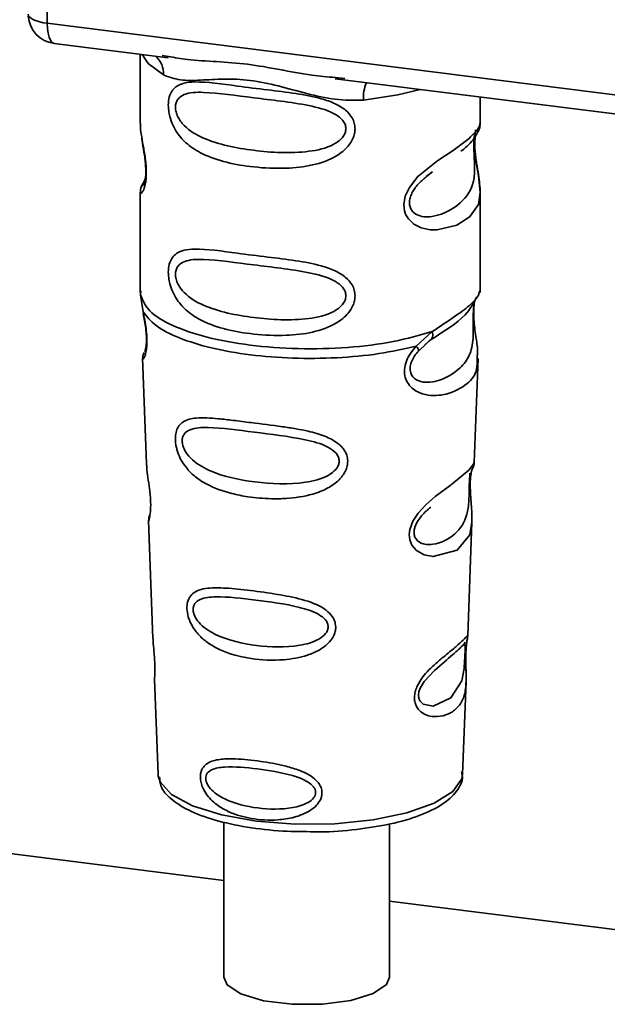
# Paper-space layout 'Blatt1' of a CAD drawing. Units: millimetres. Extents: x 0 to 5940, y 0 to 4200.
# Drawn here: x 4728 to 4745, y 1587 to 1615 of the extents above; entities that cross this region are included whole.
import ezdxf

# ---------------------------------------------------------------- set-up
doc = ezdxf.new("R2010")
doc.units = ezdxf.units.MM
doc.header["$LTSCALE"] = 10

psp = doc.layouts.new('Blatt1')

# ---------------------------------------------------------------- linework, layer by layer
at = {"color": 7, "linetype": 'Continuous', "lineweight": 35}
for p, q in [((4728.721, 1625.014), (4728.721, 1615.082)), ((4728.721, 1615.082), (4755.846, 1611.665)), ((4728.912, 1614.515), (4732.13, 1614.11)), ((4731.343, 1614.209), (4731.343, 1612.257)), ((4731.959, 1614.17), (4732.133, 1614.144)), ((4736.839, 1613.516), (4748.11, 1612.096)), ((4736.842, 1613.55), (4737.11, 1613.522)), ((4740.927, 1612.265), (4740.927, 1613.001)), ((4731.343, 1612.27), (4731.348, 1612.22)), ((4739.398, 1610.761), (4739.576, 1610.892)), ((4739.404, 1610.747), (4739.569, 1610.894)), ((4731.48, 1610.689), (4731.374, 1610.464)), ((4731.343, 1610.32), (4731.343, 1607.492)), ((4740.927, 1607.492), (4740.927, 1610.313)), ((4731.36, 1607.535), (4731.349, 1607.423)), ((4740.888, 1607.461), (4740.91, 1607.535)), ((4731.349, 1607.422), (4731.421, 1606.947)), ((4740.753, 1607.23), (4740.761, 1607.23)), ((4739.121, 1605.977), (4739.574, 1606.386)), ((4739.36, 1606.013), (4739.56, 1606.188)), ((4739.392, 1606.029), (4739.517, 1606.145)), ((4739.184, 1605.838), (4739.392, 1606.029)), ((4731.406, 1605.648), (4731.517, 1602.658)), ((4740.754, 1602.689), (4740.863, 1605.627)), ((4740.648, 1602.34), (4740.637, 1602.187)), ((4740.644, 1601.983), (4740.643, 1602.004)), ((4740.644, 1601.982), (4740.644, 1601.983)), ((4731.577, 1601.056), (4731.7, 1597.727)), ((4740.573, 1597.804), (4740.692, 1601.014)), ((4740.557, 1597.726), (4740.552, 1597.729)), ((4740.518, 1597.205), (4740.518, 1597.222)), ((4740.518, 1597.2), (4740.518, 1597.205)), ((4731.743, 1596.572), (4731.842, 1593.898)), ((4740.428, 1593.898), (4740.525, 1596.518)), ((4731.842, 1593.898), (4731.846, 1593.85)), ((4740.428, 1593.898), (4740.428, 1593.942)), ((4733.697, 1592.554), (4733.697, 1588.176)), ((4738.364, 1588.176), (4738.364, 1592.495)), ((4733.697, 1590.907), (4726.263, 1591.844)), ((4749.813, 1588.877), (4738.364, 1590.319))]:
    psp.add_line(p, q, dxfattribs=at)
at = {"color": 7, "linetype": 'Continuous', "lineweight": 35, "flags": 128}
for points in [[(4728.183, 1615.335), (4728.195, 1615.294), (4728.225, 1615.255), (4728.272, 1615.217), (4728.336, 1615.181), (4728.414, 1615.15), (4728.506, 1615.122), (4728.609, 1615.099), (4728.721, 1615.082)], [(4728.721, 1615.082), (4728.727, 1614.934), (4728.744, 1614.801), (4728.771, 1614.689), (4728.807, 1614.603), (4728.852, 1614.544), (4728.903, 1614.517), (4728.912, 1614.515)], [(4731.393, 1614.202), (4731.567, 1613.95), (4732, 1613.625)], [(4737.635, 1612.916), (4738.603, 1613.063), (4739.234, 1613.214)], [(4740.797, 1612.076), (4740.79, 1612.049), (4740.768, 1611.906), (4740.758, 1611.739), (4740.761, 1611.586), (4740.774, 1611.42), (4740.818, 1611.102), (4740.874, 1610.787), (4740.927, 1610.312), (4740.871, 1609.971), (4740.642, 1609.637), (4740.621, 1609.617), (4740.618, 1609.615), (4740.617, 1609.614), (4740.263, 1609.391), (4739.712, 1609.256), (4739.515, 1609.259), (4739.258, 1609.314), (4739.051, 1609.419), (4738.899, 1609.564), (4738.844, 1609.649), (4738.822, 1609.696), (4738.812, 1609.72), (4738.811, 1609.723), (4738.79, 1609.788), (4738.769, 1609.974), (4738.81, 1610.205), (4738.926, 1610.451), (4739.169, 1610.757), (4739.733, 1611.213), (4740.159, 1611.497), (4740.617, 1611.836), (4740.617, 1611.836)], [(4740.691, 1601.014), (4740.629, 1600.657), (4740.276, 1600.222), (4739.595, 1600.04), (4739.34, 1600.09), (4739.13, 1600.207), (4738.996, 1600.365), (4738.939, 1600.507), (4738.922, 1600.664), (4738.939, 1600.804), (4739.023, 1601.035), (4739.171, 1601.263), (4739.392, 1601.503), (4739.657, 1601.73), (4740.079, 1602.045), (4740.109, 1602.067), (4740.123, 1602.078), (4740.125, 1602.079), (4740.126, 1602.08), (4740.126, 1602.08), (4740.126, 1602.08), (4740.126, 1602.08), (4740.126, 1602.08), (4740.126, 1602.08), (4740.599, 1602.477), (4740.733, 1602.65), (4740.746, 1602.689)], [(4740.493, 1597.287), (4740.489, 1597.192), (4740.484, 1597.087), (4740.469, 1596.884), (4740.404, 1596.538), (4740.1, 1596.059), (4739.594, 1595.824), (4739.32, 1595.872), (4739.219, 1595.973), (4739.19, 1596.048), (4739.183, 1596.133), (4739.197, 1596.227), (4739.232, 1596.327), (4739.344, 1596.514), (4739.631, 1596.823), (4739.631, 1596.823)], [(4731.846, 1593.85), (4731.898, 1593.684), (4732.222, 1593.327), (4732.812, 1593.009), (4733.629, 1592.753), (4734.617, 1592.577), (4735.708, 1592.491), (4736.829, 1592.503), (4737.902, 1592.611), (4738.854, 1592.808), (4739.622, 1593.08), (4740.151, 1593.409), (4740.407, 1593.773), (4740.428, 1593.898)], [(4733.697, 1588.176), (4733.792, 1587.957), (4734.18, 1587.702), (4734.819, 1587.511), (4735.621, 1587.41), (4736.478, 1587.413), (4737.275, 1587.518), (4737.904, 1587.712), (4738.28, 1587.969), (4738.364, 1588.176)]]:
    psp.add_lwpolyline(points, dxfattribs=at)
at = {"color": 7, "linetype": 'Continuous', "lineweight": 35}
for centre, radius, start, end in [((4729.016, 1615.342), 0.833, 183.9529, 262.8192), ((4731.337, 1613.654), 0.664, 357.5584, 49.0042), ((4738.709, 1612.987), 1.077, 157.0927, 183.7787)]:
    psp.add_arc(centre, radius, start, end, dxfattribs=at)
for points, knots in [([(4732.133, 1614.144), (4732.31, 1614.114), (4732.983, 1614.003), (4734.36, 1613.998), (4735.771, 1613.652), (4736.62, 1613.571), (4736.842, 1613.55)], [0, 0, 0, 0, 0.13088, 0.500017, 0.869149, 1, 1, 1, 1]), ([(4737.635, 1612.916), (4737.369, 1612.911), (4736.837, 1612.903), (4736.031, 1613.097), (4735.232, 1613.322), (4734.432, 1613.496), (4733.809, 1613.515), (4733.358, 1613.495), (4732.935, 1613.472), (4732.454, 1613.455), (4732.151, 1613.569), (4732, 1613.625)], [0, 0, 0, 0, 0.12455, 0.249954, 0.375378, 0.499928, 0.624498, 0.687186, 0.750025, 0.875449, 1, 1, 1, 1]), ([(4737.395, 1612.106), (4737.392, 1612.061), (4737.386, 1611.969), (4737.328, 1611.799), (4737.178, 1611.562), (4736.801, 1611.266), (4736.193, 1611.057), (4735.391, 1610.971), (4734.298, 1611.024), (4733.338, 1611.235), (4732.682, 1611.639), (4732.41, 1611.931), (4732.253, 1612.207), (4732.177, 1612.425), (4732.135, 1612.635), (4732.127, 1612.85), (4732.166, 1613.049), (4732.248, 1613.204), (4732.379, 1613.326), (4732.584, 1613.408), (4733.099, 1613.452), (4733.897, 1613.329), (4734.896, 1613.208), (4735.701, 1613.109), (4736.351, 1612.993), (4736.824, 1612.831), (4737.125, 1612.653), (4737.3, 1612.455), (4737.382, 1612.269), (4737.391, 1612.159), (4737.395, 1612.106)], [0, 0, 0, 0, 0.010201, 0.020756, 0.039226, 0.070013, 0.121443, 0.174894, 0.242728, 0.361314, 0.404184, 0.439328, 0.458912, 0.476594, 0.488781, 0.504547, 0.523557, 0.539799, 0.55772, 0.585196, 0.617386, 0.722103, 0.786619, 0.844175, 0.896553, 0.926986, 0.95317, 0.974931, 0.987752, 1, 1, 1, 1]), ([(4737.138, 1612.11), (4737.133, 1612.067), (4737.122, 1611.978), (4737.014, 1611.81), (4736.685, 1611.576), (4735.806, 1611.387), (4734.516, 1611.469), (4733.339, 1611.696), (4732.693, 1612.064), (4732.477, 1612.313), (4732.398, 1612.443), (4732.346, 1612.579), (4732.327, 1612.717), (4732.345, 1612.842), (4732.418, 1612.982), (4732.656, 1613.133), (4733.338, 1613.151), (4734.517, 1612.97), (4735.806, 1612.84), (4736.685, 1612.626), (4737.014, 1612.403), (4737.122, 1612.241), (4737.133, 1612.152), (4737.138, 1612.11)], [0, 0, 0, 0, 0.011634, 0.023932, 0.051138, 0.113547, 0.249964, 0.386378, 0.448774, 0.463369, 0.476129, 0.488517, 0.500058, 0.511545, 0.524007, 0.551227, 0.613625, 0.750035, 0.886454, 0.948843, 0.976063, 0.98857, 1, 1, 1, 1]), ([(4731.353, 1612.257), (4731.35, 1612.236), (4731.337, 1612.154), (4731.37, 1611.951), (4731.42, 1611.656), (4731.477, 1611.339), (4731.506, 1611.068), (4731.515, 1610.866), (4731.506, 1610.685), (4731.477, 1610.488), (4731.42, 1610.338), (4731.369, 1610.28), (4731.334, 1610.278), (4731.348, 1610.314), (4731.351, 1610.32)], [0, 0, 0, 0, 0.038522, 0.150739, 0.269455, 0.384595, 0.443191, 0.499906, 0.557331, 0.615323, 0.730747, 0.846167, 0.973349, 1, 1, 1, 1]), ([(4740.617, 1611.836), (4740.718, 1611.94), (4740.896, 1612.121), (4740.916, 1612.221), (4740.924, 1612.265)], [0, 0, 0, 0, 0.570173, 1, 1, 1, 1]), ([(4740.86, 1612.019), (4740.88, 1612.06), (4740.919, 1612.143), (4740.924, 1612.226), (4740.927, 1612.267)], [0, 0, 0, 0, 0.505357, 1, 1, 1, 1]), ([(4740.764, 1611.944), (4740.761, 1611.919), (4740.756, 1611.882), (4740.747, 1611.749), (4740.745, 1611.628), (4740.747, 1611.487), (4740.753, 1611.344), (4740.76, 1611.203), (4740.771, 1610.922), (4740.736, 1610.452), (4740.418, 1610.001), (4739.803, 1609.631), (4739.251, 1609.605), (4739.019, 1609.754), (4738.943, 1609.895), (4738.923, 1610.019), (4738.943, 1610.158), (4739.018, 1610.346), (4739.184, 1610.573), (4739.326, 1610.685), (4739.404, 1610.747)], [0, 0, 0, 0, 0.042832, 0.062184, 0.0805, 0.098434, 0.11816, 0.138261, 0.161212, 0.259384, 0.474086, 0.688768, 0.786989, 0.829812, 0.849169, 0.867482, 0.885443, 0.905153, 0.947983, 1, 1, 1, 1]), ([(4740.381, 1611.474), (4740.387, 1611.478), (4740.557, 1611.599), (4740.775, 1611.837), (4740.852, 1612.013), (4740.89, 1612.101)], [0, 0, 0, 0, 0.019983, 0.510283, 1, 1, 1, 1]), ([(4731.382, 1611.881), (4731.386, 1611.843), (4731.396, 1611.721), (4731.439, 1611.507), (4731.473, 1611.272), (4731.492, 1611.088), (4731.5, 1610.908), (4731.493, 1610.75), (4731.475, 1610.629), (4731.446, 1610.525), (4731.419, 1610.5), (4731.441, 1610.557), (4731.452, 1610.588)], [0, 0, 0, 0, 0.0646928, 0.2094984, 0.2810985, 0.3513385, 0.4204415, 0.4905357, 0.5639666, 0.641999, 0.8123989, 1, 1, 1, 1]), ([(4740.927, 1610.309), (4740.916, 1610.468), (4740.899, 1610.708), (4740.832, 1611.072), (4740.797, 1611.308), (4740.778, 1611.491), (4740.77, 1611.671), (4740.777, 1611.832), (4740.789, 1611.904), (4740.795, 1611.94)], [0, 0, 0, 0, 0.3599433, 0.5455667, 0.6373641, 0.7274329, 0.8160192, 0.9058531, 1, 1, 1, 1]), ([(4731.405, 1610.545), (4731.386, 1610.507), (4731.351, 1610.431), (4731.346, 1610.352), (4731.343, 1610.313)], [0, 0, 0, 0, 0.507902, 1, 1, 1, 1]), ([(4737.395, 1607.392), (4737.392, 1607.347), (4737.386, 1607.255), (4737.328, 1607.085), (4737.178, 1606.848), (4736.801, 1606.552), (4736.193, 1606.343), (4735.391, 1606.257), (4734.298, 1606.31), (4733.338, 1606.521), (4732.682, 1606.925), (4732.41, 1607.217), (4732.253, 1607.493), (4732.177, 1607.711), (4732.135, 1607.921), (4732.127, 1608.136), (4732.166, 1608.335), (4732.248, 1608.489), (4732.379, 1608.612), (4732.584, 1608.694), (4733.099, 1608.738), (4733.897, 1608.615), (4734.896, 1608.494), (4735.701, 1608.395), (4736.351, 1608.279), (4736.824, 1608.117), (4737.125, 1607.939), (4737.3, 1607.741), (4737.382, 1607.555), (4737.391, 1607.445), (4737.395, 1607.392)], [0, 0, 0, 0, 0.0102005, 0.0207559, 0.0392255, 0.0700133, 0.1214434, 0.1748939, 0.2427276, 0.3613144, 0.4041843, 0.4393285, 0.4589125, 0.4765943, 0.4887814, 0.5045468, 0.523557, 0.5397989, 0.5577196, 0.5851956, 0.6173855, 0.7221028, 0.7866186, 0.8441752, 0.8965528, 0.9269858, 0.9531703, 0.974931, 0.9877522, 1, 1, 1, 1]), ([(4737.138, 1607.396), (4737.133, 1607.353), (4737.122, 1607.264), (4737.014, 1607.096), (4736.685, 1606.862), (4735.806, 1606.673), (4734.516, 1606.755), (4733.339, 1606.982), (4732.693, 1607.35), (4732.477, 1607.599), (4732.398, 1607.729), (4732.346, 1607.865), (4732.327, 1608.003), (4732.345, 1608.128), (4732.418, 1608.268), (4732.656, 1608.419), (4733.338, 1608.437), (4734.517, 1608.256), (4735.806, 1608.126), (4736.685, 1607.912), (4737.014, 1607.689), (4737.122, 1607.527), (4737.133, 1607.438), (4737.138, 1607.396)], [0, 0, 0, 0, 0.011634, 0.0239322, 0.0511377, 0.1135471, 0.2499637, 0.3863785, 0.4487743, 0.4633691, 0.4761294, 0.4885166, 0.5000581, 0.511545, 0.5240072, 0.5512273, 0.613625, 0.7500353, 0.8864541, 0.9488432, 0.9760625, 0.9885697, 1, 1, 1, 1]), ([(4740.761, 1607.23), (4740.758, 1607.214), (4740.753, 1607.185), (4740.742, 1607.102), (4740.734, 1607.016), (4740.73, 1606.943), (4740.727, 1606.862), (4740.725, 1606.748), (4740.726, 1606.596), (4740.729, 1606.365), (4740.718, 1606.009), (4740.613, 1605.653), (4740.337, 1605.313), (4739.925, 1605.045), (4739.485, 1604.922), (4739.167, 1604.988), (4739.026, 1605.097), (4738.968, 1605.198), (4738.947, 1605.292), (4738.946, 1605.369), (4738.959, 1605.451), (4738.994, 1605.56), (4739.068, 1605.699), (4739.143, 1605.789), (4739.184, 1605.838)], [0, 0, 0, 0, 0.029774, 0.055062, 0.067597, 0.079561, 0.091462, 0.103816, 0.128701, 0.157943, 0.22018, 0.356935, 0.500003, 0.643079, 0.779826, 0.842066, 0.871293, 0.896176, 0.908537, 0.920441, 0.932405, 0.944938, 0.970237, 1, 1, 1, 1]), ([(4739.543, 1606.165), (4739.909, 1606.394), (4740.52, 1606.774), (4740.734, 1607.187), (4740.82, 1607.352)], [0, 0, 0, 0, 0.599919, 1, 1, 1, 1]), ([(4739.574, 1606.386), (4739.781, 1606.526), (4740.207, 1606.813), (4740.641, 1607.117), (4740.872, 1607.378), (4740.885, 1607.446), (4740.888, 1607.461)], [0, 0, 0, 0, 0.293459, 0.601684, 0.911581, 1, 1, 1, 1]), ([(4740.764, 1607.222), (4740.756, 1607.162), (4740.739, 1607.036), (4740.74, 1606.793), (4740.761, 1606.54), (4740.802, 1606.223), (4740.864, 1605.882), (4740.844, 1605.712), (4740.835, 1605.629)], [0, 0, 0, 0, 0.109901, 0.23291, 0.353178, 0.486034, 0.748404, 1, 1, 1, 1]), ([(4731.421, 1606.947), (4731.436, 1606.871), (4731.465, 1606.725), (4731.506, 1606.475), (4731.531, 1606.225), (4731.53, 1606.001), (4731.509, 1605.824), (4731.468, 1605.667), (4731.411, 1605.585), (4731.422, 1605.629), (4731.427, 1605.648)], [0, 0, 0, 0, 0.110949, 0.210935, 0.312894, 0.414426, 0.513845, 0.623647, 0.840498, 1, 1, 1, 1]), ([(4731.427, 1606.888), (4731.439, 1606.822), (4731.463, 1606.694), (4731.496, 1606.476), (4731.513, 1606.293), (4731.517, 1606.164), (4731.514, 1606.049), (4731.503, 1605.935), (4731.478, 1605.83), (4731.471, 1605.828), (4731.466, 1605.826)], [0, 0, 0, 0, 0.137313, 0.26685, 0.390454, 0.451536, 0.512942, 0.638282, 0.769675, 1, 1, 1, 1]), ([(4739.574, 1606.386), (4739.579, 1606.36), (4739.59, 1606.305), (4739.583, 1606.236), (4739.56, 1606.179), (4739.531, 1606.156), (4739.517, 1606.145)], [0, 0, 0, 0, 0.2463354, 0.4999934, 0.7536548, 1, 1, 1, 1]), ([(4740.835, 1605.629), (4740.836, 1605.525), (4740.84, 1605.212), (4740.574, 1604.895), (4740.06, 1604.602), (4739.469, 1604.554), (4739.084, 1604.705), (4738.894, 1604.894), (4738.801, 1605.084), (4738.778, 1605.312), (4738.835, 1605.551), (4738.955, 1605.781), (4739.064, 1605.91), (4739.121, 1605.977)], [0, 0, 0, 0, 0.093081, 0.28233, 0.494443, 0.651009, 0.741042, 0.786562, 0.827866, 0.870084, 0.91244, 0.9539, 1, 1, 1, 1]), ([(4739.121, 1605.977), (4739.132, 1605.962), (4739.155, 1605.931), (4739.176, 1605.892), (4739.187, 1605.86), (4739.185, 1605.845), (4739.184, 1605.838)], [0, 0, 0, 0, 0.247773, 0.499989, 0.752211, 1, 1, 1, 1]), ([(4731.447, 1605.796), (4731.435, 1605.767), (4731.41, 1605.708), (4731.409, 1605.65), (4731.408, 1605.62)], [0, 0, 0, 0, 0.489373, 1, 1, 1, 1]), ([(4737.19, 1602.729), (4737.187, 1602.684), (4737.181, 1602.592), (4737.112, 1602.405), (4736.941, 1602.174), (4736.685, 1601.995), (4736.428, 1601.876), (4736.041, 1601.743), (4735.638, 1601.685), (4735.249, 1601.669), (4734.884, 1601.67), (4734.432, 1601.71), (4733.804, 1601.834), (4733.304, 1602.012), (4732.905, 1602.271), (4732.683, 1602.482), (4732.526, 1602.697), (4732.434, 1602.879), (4732.382, 1603.028), (4732.352, 1603.146), (4732.331, 1603.276), (4732.329, 1603.398), (4732.341, 1603.502), (4732.368, 1603.615), (4732.43, 1603.738), (4732.596, 1603.89), (4732.947, 1603.973), (4733.443, 1603.941), (4733.976, 1603.88), (4734.574, 1603.804), (4735.177, 1603.731), (4735.719, 1603.647), (4736.125, 1603.568), (4736.529, 1603.455), (4736.834, 1603.299), (4736.998, 1603.16), (4737.093, 1603.05), (4737.172, 1602.908), (4737.184, 1602.788), (4737.19, 1602.729)], [0, 0, 0, 0, 0.011162, 0.022755, 0.047507, 0.077604, 0.094659, 0.113319, 0.172802, 0.188755, 0.205542, 0.259762, 0.298644, 0.366846, 0.398758, 0.426439, 0.446999, 0.465363, 0.474645, 0.483599, 0.493714, 0.505416, 0.513577, 0.521915, 0.53935, 0.558746, 0.605894, 0.668612, 0.70689, 0.749958, 0.820438, 0.850609, 0.877513, 0.916192, 0.948444, 0.959451, 0.969763, 0.985287, 1, 1, 1, 1]), ([(4736.949, 1602.734), (4736.944, 1602.695), (4736.934, 1602.615), (4736.836, 1602.462), (4736.54, 1602.244), (4735.739, 1602.052), (4734.554, 1602.111), (4733.466, 1602.339), (4732.831, 1602.713), (4732.607, 1602.998), (4732.536, 1603.171), (4732.517, 1603.297), (4732.532, 1603.41), (4732.597, 1603.537), (4732.817, 1603.675), (4733.451, 1603.699), (4734.54, 1603.544), (4735.725, 1603.412), (4736.532, 1603.206), (4736.835, 1603.001), (4736.934, 1602.853), (4736.944, 1602.772), (4736.949, 1602.734)], [0, 0, 0, 0, 0.01142, 0.023977, 0.051231, 0.113616, 0.250015, 0.386383, 0.448718, 0.475921, 0.488457, 0.49987, 0.511362, 0.523807, 0.551046, 0.613547, 0.75002, 0.886492, 0.948929, 0.976102, 0.988558, 1, 1, 1, 1]), ([(4731.521, 1602.658), (4731.522, 1602.619), (4731.524, 1602.51), (4731.556, 1602.278), (4731.596, 1602.006), (4731.623, 1601.767), (4731.635, 1601.593), (4731.636, 1601.435), (4731.626, 1601.258), (4731.601, 1601.12), (4731.578, 1601.053), (4731.58, 1601.055), (4731.581, 1601.056)], [0, 0, 0, 0, 0.077126, 0.213904, 0.356938, 0.428212, 0.495577, 0.563253, 0.634092, 0.776688, 0.913831, 1, 1, 1, 1]), ([(4740.643, 1602.004), (4740.643, 1602.01), (4740.641, 1602.067), (4740.644, 1602.175), (4740.654, 1602.308), (4740.671, 1602.415), (4740.694, 1602.511), (4740.713, 1602.548), (4740.709, 1602.535), (4740.708, 1602.534)], [0, 0, 0, 0, 0.017269, 0.15759, 0.301367, 0.453086, 0.614638, 0.968192, 1, 1, 1, 1]), ([(4740.704, 1602.513), (4740.718, 1602.545), (4740.746, 1602.606), (4740.751, 1602.669), (4740.754, 1602.7)], [0, 0, 0, 0, 0.506372, 1, 1, 1, 1]), ([(4740.633, 1602.389), (4740.632, 1602.366), (4740.631, 1602.331), (4740.623, 1602.219), (4740.619, 1602.146), (4740.618, 1602.111)], [0, 0, 0, 0, 0.532131, 0.776477, 1, 1, 1, 1]), ([(4740.618, 1602.111), (4740.616, 1602.073), (4740.614, 1601.994), (4740.61, 1601.821), (4740.603, 1601.523), (4740.539, 1601.07), (4740.253, 1600.655), (4739.737, 1600.364), (4739.296, 1600.373), (4739.119, 1600.509), (4739.065, 1600.63), (4739.054, 1600.737), (4739.073, 1600.854), (4739.138, 1601.016), (4739.3, 1601.242), (4739.44, 1601.362), (4739.528, 1601.436)], [0, 0, 0, 0, 0.0192135, 0.0402263, 0.0859289, 0.190553, 0.4193182, 0.6480421, 0.7526076, 0.7982426, 0.8192774, 0.8384106, 0.8576354, 0.8785523, 0.9242301, 1, 1, 1, 1]), ([(4740.692, 1601.011), (4740.69, 1601.149), (4740.687, 1601.361), (4740.659, 1601.67), (4740.647, 1601.855), (4740.645, 1601.944), (4740.644, 1601.982)], [0, 0, 0, 0, 0.502614, 0.768601, 0.902299, 1, 1, 1, 1]), ([(4731.609, 1601.221), (4731.599, 1601.192), (4731.578, 1601.135), (4731.578, 1601.076), (4731.577, 1601.047)], [0, 0, 0, 0, 0.5075548, 1, 1, 1, 1]), ([(4736.852, 1598.052), (4736.849, 1598.009), (4736.843, 1597.922), (4736.777, 1597.756), (4736.629, 1597.565), (4736.373, 1597.384), (4735.955, 1597.208), (4735.297, 1597.095), (4734.339, 1597.14), (4733.558, 1597.371), (4733.077, 1597.731), (4732.875, 1597.958), (4732.764, 1598.153), (4732.693, 1598.337), (4732.657, 1598.49), (4732.655, 1598.686), (4732.701, 1598.862), (4732.818, 1599.008), (4733, 1599.106), (4733.305, 1599.164), (4733.781, 1599.157), (4734.443, 1599.085), (4735.175, 1598.985), (4735.894, 1598.847), (4736.431, 1598.657), (4736.716, 1598.415), (4736.831, 1598.236), (4736.845, 1598.112), (4736.852, 1598.052)], [0, 0, 0, 0, 0.012283, 0.025036, 0.049924, 0.077797, 0.11008, 0.172569, 0.258475, 0.377275, 0.410832, 0.439724, 0.465534, 0.471989, 0.493271, 0.506911, 0.528432, 0.552471, 0.580743, 0.613775, 0.67177, 0.741693, 0.813193, 0.876714, 0.939033, 0.963959, 0.98255, 1, 1, 1, 1]), ([(4736.639, 1598.059), (4736.635, 1598.026), (4736.627, 1597.956), (4736.545, 1597.826), (4736.294, 1597.638), (4735.614, 1597.462), (4734.599, 1597.498), (4733.659, 1597.709), (4733.104, 1598.041), (4732.906, 1598.286), (4732.844, 1598.435), (4732.827, 1598.542), (4732.84, 1598.64), (4732.898, 1598.752), (4733.092, 1598.881), (4733.645, 1598.929), (4734.586, 1598.818), (4735.601, 1598.682), (4736.287, 1598.477), (4736.543, 1598.291), (4736.627, 1598.161), (4736.635, 1598.092), (4736.639, 1598.059)], [0, 0, 0, 0, 0.011405, 0.023957, 0.051203, 0.1136, 0.249995, 0.386365, 0.448723, 0.475925, 0.488442, 0.499882, 0.51137, 0.523815, 0.551049, 0.613552, 0.750025, 0.886476, 0.948921, 0.976102, 0.988566, 1, 1, 1, 1]), ([(4740.517, 1597.353), (4740.516, 1597.306), (4740.514, 1597.211), (4740.516, 1597.007), (4740.529, 1596.665), (4740.525, 1596.289), (4740.432, 1595.963), (4740.246, 1595.721), (4739.972, 1595.558), (4739.677, 1595.507), (4739.426, 1595.553), (4739.248, 1595.647), (4739.128, 1595.787), (4739.076, 1595.945), (4739.065, 1596.079), (4739.087, 1596.222), (4739.153, 1596.413), (4739.347, 1596.722), (4739.684, 1597.043), (4740.036, 1597.326), (4740.312, 1597.555), (4740.494, 1597.729), (4740.568, 1597.824), (4740.571, 1597.808), (4740.571, 1597.804)], [0, 0, 0, 0, 0.015771, 0.032297, 0.065543, 0.134434, 0.204922, 0.275788, 0.346652, 0.417146, 0.454175, 0.486363, 0.519585, 0.536139, 0.551869, 0.567916, 0.584201, 0.617532, 0.68652, 0.756962, 0.827727, 0.89849, 0.968949, 1, 1, 1, 1]), ([(4740.544, 1597.672), (4740.552, 1597.694), (4740.568, 1597.738), (4740.571, 1597.784), (4740.573, 1597.807)], [0, 0, 0, 0, 0.5048668, 1, 1, 1, 1]), ([(4731.708, 1597.727), (4731.707, 1597.679), (4731.706, 1597.563), (4731.73, 1597.345), (4731.745, 1597.144), (4731.754, 1596.998), (4731.756, 1596.865), (4731.754, 1596.717), (4731.743, 1596.59), (4731.748, 1596.577), (4731.751, 1596.572)], [0, 0, 0, 0, 0.129381, 0.314941, 0.407297, 0.494911, 0.582607, 0.674732, 0.859808, 1, 1, 1, 1]), ([(4739.631, 1596.823), (4739.82, 1596.985), (4740.197, 1597.31), (4740.36, 1597.461), (4740.441, 1597.537)], [0, 0, 0, 0, 0.500004, 1, 1, 1, 1]), ([(4740.498, 1597.628), (4740.486, 1597.606), (4740.462, 1597.562), (4740.426, 1597.527), (4740.408, 1597.51)], [0, 0, 0, 0, 0.508586, 1, 1, 1, 1]), ([(4740.441, 1597.537), (4740.463, 1597.551), (4740.495, 1597.57), (4740.499, 1597.473), (4740.497, 1597.378), (4740.495, 1597.316), (4740.493, 1597.287)], [0, 0, 0, 0, 0.550036, 0.789419, 0.899182, 1, 1, 1, 1]), ([(4740.538, 1597.602), (4740.537, 1597.599), (4740.533, 1597.573), (4740.524, 1597.485), (4740.52, 1597.397), (4740.517, 1597.353)], [0, 0, 0, 0, 0.0667779, 0.536908, 1, 1, 1, 1]), ([(4740.518, 1597.222), (4740.518, 1597.236), (4740.518, 1597.291), (4740.522, 1597.384), (4740.53, 1597.49), (4740.538, 1597.563), (4740.542, 1597.591), (4740.543, 1597.599)], [0, 0, 0, 0, 0.087058, 0.340596, 0.607662, 0.893501, 1, 1, 1, 1]), ([(4740.543, 1597.599), (4740.546, 1597.615), (4740.556, 1597.685), (4740.56, 1597.705), (4740.563, 1597.721)], [0, 0, 0, 0, 0.227619, 1, 1, 1, 1]), ([(4740.524, 1596.499), (4740.525, 1596.604), (4740.527, 1596.768), (4740.519, 1596.996), (4740.517, 1597.126), (4740.518, 1597.182), (4740.518, 1597.2)], [0, 0, 0, 0, 0.495853, 0.780402, 0.929668, 1, 1, 1, 1]), ([(4736.464, 1593.381), (4736.462, 1593.347), (4736.457, 1593.279), (4736.411, 1593.153), (4736.308, 1593.01), (4736.13, 1592.868), (4735.843, 1592.723), (4735.526, 1592.645), (4735.042, 1592.592), (4734.492, 1592.624), (4733.936, 1592.782), (4733.517, 1593.01), (4733.26, 1593.243), (4733.11, 1593.49), (4733.049, 1593.663), (4733.031, 1593.802), (4733.039, 1593.915), (4733.07, 1594.027), (4733.143, 1594.141), (4733.273, 1594.237), (4733.494, 1594.315), (4733.754, 1594.337), (4734.178, 1594.33), (4734.705, 1594.275), (4735.313, 1594.169), (4735.817, 1594.024), (4736.155, 1593.869), (4736.359, 1593.677), (4736.448, 1593.528), (4736.459, 1593.429), (4736.464, 1593.381)], [0, 0, 0, 0, 0.011919, 0.02419, 0.046416, 0.071785, 0.100568, 0.154493, 0.180751, 0.266505, 0.343422, 0.386909, 0.439877, 0.464778, 0.482871, 0.499943, 0.511837, 0.524154, 0.546427, 0.571772, 0.60069, 0.654678, 0.680882, 0.766488, 0.843553, 0.88694, 0.93988, 0.964838, 0.982947, 1, 1, 1, 1]), ([(4736.285, 1593.389), (4736.282, 1593.362), (4736.276, 1593.306), (4736.211, 1593.2), (4736.011, 1593.048), (4735.466, 1592.897), (4734.644, 1592.916), (4733.874, 1593.098), (4733.414, 1593.376), (4733.248, 1593.575), (4733.196, 1593.695), (4733.181, 1593.782), (4733.193, 1593.862), (4733.242, 1593.955), (4733.404, 1594.068), (4733.862, 1594.133), (4734.632, 1594.061), (4735.454, 1593.932), (4736.005, 1593.74), (4736.208, 1593.58), (4736.275, 1593.473), (4736.282, 1593.416), (4736.285, 1593.389)], [0, 0, 0, 0, 0.011436, 0.023951, 0.051239, 0.113625, 0.249998, 0.386383, 0.448722, 0.47595, 0.488486, 0.499924, 0.51137, 0.523851, 0.551102, 0.613577, 0.750015, 0.886441, 0.948898, 0.976093, 0.988554, 1, 1, 1, 1]), ([(4736.257, 1592.279), (4736.307, 1592.278), (4736.705, 1592.268), (4737.45, 1592.335), (4738.412, 1592.484), (4739.24, 1592.724), (4739.873, 1593.029), (4740.258, 1593.382), (4740.455, 1593.732), (4740.409, 1593.921), (4740.398, 1593.967)], [0, 0, 0, 0, 0.022971, 0.184925, 0.347306, 0.510965, 0.677547, 0.829679, 0.958651, 1, 1, 1, 1]), ([(4731.883, 1593.83), (4731.89, 1593.741), (4731.909, 1593.502), (4732.207, 1593.186), (4732.689, 1592.868), (4733.416, 1592.596), (4734.33, 1592.398), (4735.3, 1592.283), (4735.956, 1592.28), (4736.257, 1592.279)], [0, 0, 0, 0, 0.0785236, 0.2102683, 0.360604, 0.5298715, 0.6962555, 0.8601702, 1, 1, 1, 1])]:
    psp.add_open_spline(points, degree=3, knots=knots, dxfattribs=at)
for points in [[(4731.349, 1607.423), (4731.41, 1607.269), (4731.532, 1606.961), (4732.209, 1606.546), (4733.186, 1606.211), (4734.417, 1605.984), (4735.791, 1605.883), (4737.19, 1605.919), (4738.52, 1606.081), (4739.222, 1606.284), (4739.574, 1606.386)], [(4731.421, 1606.947), (4731.523, 1606.814), (4731.728, 1606.546), (4732.412, 1606.195), (4733.321, 1605.911), (4734.424, 1605.715), (4735.64, 1605.619), (4736.885, 1605.632), (4738.095, 1605.744), (4738.779, 1605.9), (4739.121, 1605.977)]]:
    psp.add_open_spline(points, degree=3, dxfattribs=at)

doc.saveas('drawing.dxf')
